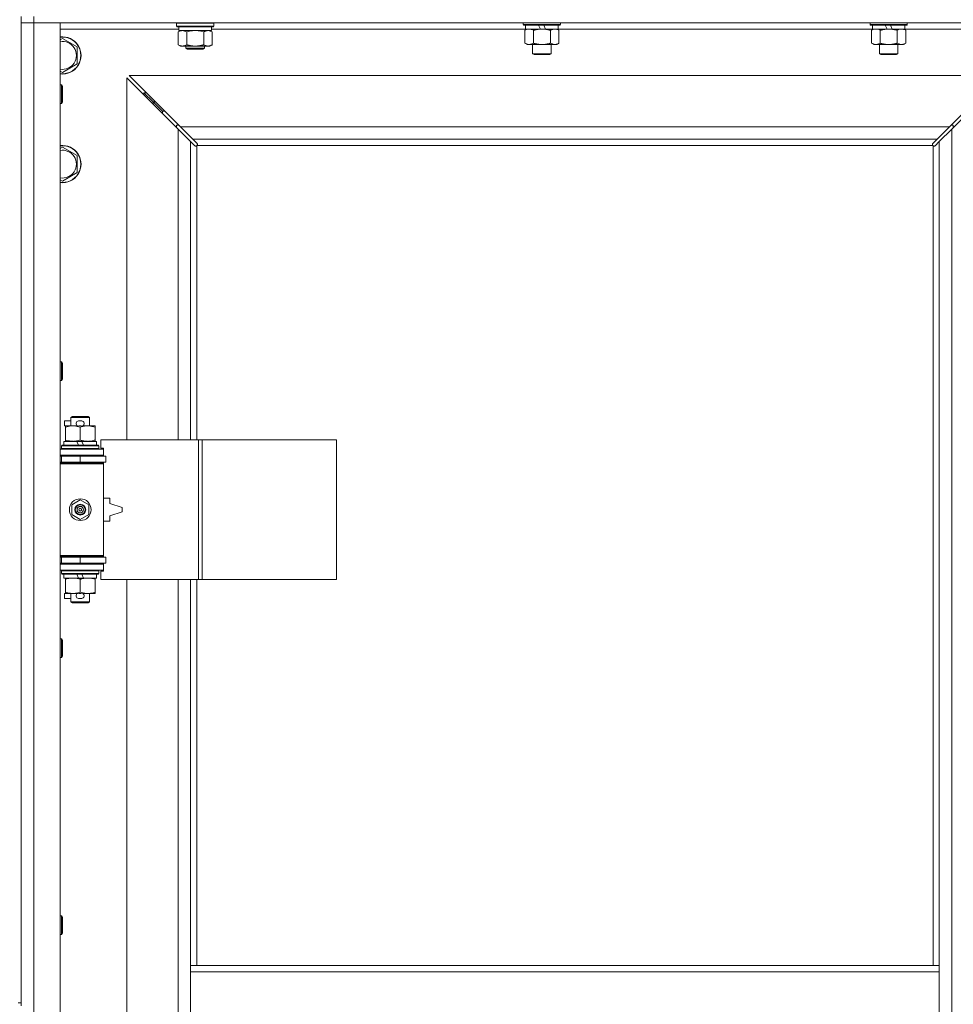
# Model space of a CAD drawing. Units: millimetres. Extents: x 0 to 45960, y -11 to 31500.
# Drawn here: x 8545 to 9146, y 24067 to 24701 of the extents above; entities that cross this region are included whole.
import ezdxf

# ---------------------------------------------------------------- set-up
doc = ezdxf.new("R2010")
doc.units = ezdxf.units.MM
doc.linetypes.add('K5LT_THIN', pattern=[0])
doc.layers.add('R', color=1, linetype='Continuous', true_color=0xff0000)
doc.layers.add('WELDING', color=7, linetype='Continuous', true_color=0xffffff)

msp = doc.modelspace()

# ---------------------------------------------------------------- linework, layer by layer
at = {"layer": 'R', "color": 7, "linetype": 'K5LT_THIN', "lineweight": 18}
for p, q in [((8546.38, 24702.87), (8546.38, 24067.87)), ((8554.38, 24702.87), (8554.38, 24698.87)), ((8554.38, 24698.87), (8546.38, 24698.87)), ((8546.38, 24698.87), (8554.38, 24698.87)), ((8554.38, 24698.87), (8554.38, 23434.87)), ((8554.38, 24698.87), (8571.38, 24698.87)), ((9878.38, 24698.87), (8554.38, 24698.87)), ((8571.38, 24698.87), (8571.38, 23434.87)), ((8647.88, 24694.87), (8571.38, 24694.87)), ((8646.38, 24698.57), (8646.55, 24698.87)), ((8646.38, 24696.67), (8646.38, 24698.57)), ((8646.38, 24698.57), (8658.38, 24698.57)), ((8646.38, 24696.67), (8646.55, 24696.37)), ((8646.38, 24696.67), (8658.38, 24696.67)), ((8646.55, 24696.37), (8658.38, 24696.37)), ((8647.88, 24693.87), (8647.88, 24696.37)), ((8658.38, 24698.57), (8670.38, 24698.57)), ((8658.38, 24696.67), (8670.38, 24696.67)), ((8658.38, 24696.37), (8670.21, 24696.37)), ((8668.88, 24693.87), (8668.88, 24696.37)), ((8871.08, 24694.87), (8668.88, 24694.87)), ((8670.38, 24698.57), (8670.21, 24698.87)), ((8670.38, 24696.67), (8670.21, 24696.37)), ((8670.38, 24696.67), (8670.38, 24698.57)), ((8869.58, 24698.87), (8869.58, 24697.67)), ((8893.58, 24697.67), (8869.58, 24697.67)), ((8869.58, 24697.67), (8869.75, 24697.37)), ((8893.41, 24697.37), (8869.75, 24697.37)), ((8870.61, 24694.02), (8872.08, 24694.87)), ((8871.08, 24697.37), (8871.08, 24694.87)), ((8880.57, 24694.87), (8871.08, 24694.87)), ((8880.57, 24694.87), (8879.4, 24697.37)), ((8880.57, 24694.87), (8881.58, 24694.87)), ((8881.58, 24694.87), (8883.88, 24694.87)), ((8883.88, 24694.87), (8882.71, 24697.37)), ((8892.08, 24694.87), (8883.88, 24694.87)), ((8892.55, 24694.02), (8891.08, 24694.87)), ((8892.08, 24697.37), (8892.08, 24694.87)), ((9094.28, 24694.87), (8892.08, 24694.87)), ((8893.58, 24697.67), (8893.41, 24697.37)), ((8893.58, 24698.87), (8893.58, 24697.67)), ((9092.78, 24698.87), (9092.78, 24697.67)), ((9116.78, 24697.67), (9092.78, 24697.67)), ((9092.78, 24697.67), (9092.95, 24697.37)), ((9116.61, 24697.37), (9092.95, 24697.37)), ((9093.81, 24694.02), (9095.28, 24694.87)), ((9094.28, 24697.37), (9094.28, 24694.87)), ((9103.77, 24694.87), (9094.28, 24694.87)), ((9103.77, 24694.87), (9102.6, 24697.37)), ((9103.77, 24694.87), (9104.78, 24694.87)), ((9104.78, 24694.87), (9107.08, 24694.87)), ((9107.08, 24694.87), (9105.91, 24697.37)), ((9115.28, 24694.87), (9107.08, 24694.87)), ((9115.75, 24694.02), (9114.28, 24694.87)), ((9115.28, 24697.37), (9115.28, 24694.87)), ((9191.38, 24694.87), (9115.28, 24694.87)), ((9116.78, 24697.67), (9116.61, 24697.37)), ((9116.78, 24698.87), (9116.78, 24697.67)), ((8571.38, 24687.97), (8572.88, 24688.84)), ((8572.88, 24688.84), (8582.38, 24683.35)), ((8647.41, 24693.02), (8648.88, 24693.87)), ((8647.41, 24684.72), (8647.41, 24693.02)), ((8647.88, 24693.87), (8668.88, 24693.87)), ((8652.9, 24684.72), (8652.9, 24693.02)), ((8663.87, 24684.72), (8663.87, 24693.02)), ((8669.35, 24693.02), (8667.88, 24693.87)), ((8669.35, 24684.72), (8669.35, 24693.02)), ((8870.61, 24694.02), (8870.61, 24685.72)), ((8876.1, 24694.02), (8876.1, 24685.72)), ((8887.07, 24694.02), (8887.07, 24685.72)), ((8892.55, 24694.02), (8892.55, 24685.72)), ((9093.81, 24694.02), (9093.81, 24685.72)), ((9099.3, 24694.02), (9099.3, 24685.72)), ((9110.27, 24694.02), (9110.27, 24685.72)), ((9115.75, 24694.02), (9115.75, 24685.72)), ((8582.38, 24683.35), (8582.38, 24672.38)), ((8647.41, 24684.72), (8648.88, 24683.87)), ((8650.15, 24683.87), (8648.88, 24683.87)), ((8658.38, 24683.87), (8650.15, 24683.87)), ((8652.38, 24683.87), (8652.38, 24682.45)), ((8664.38, 24682.45), (8652.38, 24682.45)), ((8652.38, 24682.45), (8653.38, 24681.87)), ((8663.38, 24681.87), (8653.38, 24681.87)), ((8666.61, 24683.87), (8658.38, 24683.87)), ((8664.38, 24682.45), (8663.38, 24681.87)), ((8664.38, 24683.87), (8664.38, 24682.45)), ((8667.88, 24683.87), (8666.61, 24683.87)), ((8669.35, 24684.72), (8667.88, 24683.87)), ((8870.61, 24685.72), (8872.08, 24684.87)), ((8881.58, 24684.87), (8872.08, 24684.87)), ((8875.58, 24684.87), (8875.58, 24678.95)), ((8891.08, 24684.87), (8881.58, 24684.87)), ((8887.58, 24684.87), (8887.58, 24678.95)), ((8892.55, 24685.72), (8891.08, 24684.87)), ((9093.81, 24685.72), (9095.28, 24684.87)), ((9104.78, 24684.87), (9095.28, 24684.87)), ((9098.78, 24684.87), (9098.78, 24678.95)), ((9114.28, 24684.87), (9104.78, 24684.87)), ((9110.78, 24684.87), (9110.78, 24678.95)), ((9115.75, 24685.72), (9114.28, 24684.87)), ((8887.58, 24678.95), (8875.58, 24678.95)), ((8875.58, 24678.95), (8876.58, 24678.37)), ((8886.58, 24678.37), (8876.58, 24678.37)), ((8887.58, 24678.95), (8886.58, 24678.37)), ((9110.78, 24678.95), (9098.78, 24678.95)), ((9098.78, 24678.95), (9099.78, 24678.37)), ((9109.78, 24678.37), (9099.78, 24678.37)), ((9110.78, 24678.95), (9109.78, 24678.37)), ((8582.38, 24672.38), (8572.88, 24666.9)), ((8572.88, 24666.9), (8571.38, 24667.76)), ((8647.38, 24630.45), (8614.38, 24663.45)), ((8614.38, 24663.45), (8614.38, 24430.37)), ((9176.97, 24664.87), (8615.8, 24664.87)), ((8615.8, 24664.87), (8648.8, 24631.87)), ((9143.97, 24631.87), (9176.97, 24664.87)), ((9178.38, 24663.45), (9145.38, 24630.45)), ((8571.38, 24658.87), (8572.3, 24658.87)), ((8572.3, 24658.87), (8572.88, 24657.87)), ((8572.3, 24658.87), (8572.3, 24646.87)), ((8572.88, 24657.87), (8572.88, 24647.87)), ((8631.38, 24647.87), (8625.38, 24653.87)), ((8631.38, 24647.87), (8625.38, 24653.87)), ((8625.38, 24653.87), (8625.38, 24652.45)), ((8626.8, 24653.87), (8625.38, 24653.87)), ((8571.38, 24646.87), (8572.3, 24646.87)), ((8572.3, 24646.87), (8572.88, 24647.87)), ((8637.38, 24641.87), (8631.38, 24647.87)), ((8637.38, 24641.87), (8631.38, 24647.87)), ((8631.38, 24647.87), (8631.38, 24646.45)), ((8632.8, 24647.87), (8631.38, 24647.87)), ((8637.38, 24641.87), (8637.38, 24640.45)), ((8638.8, 24641.87), (8637.38, 24641.87)), ((8646.38, 24632.87), (8646.38, 24631.45)), ((8647.8, 24632.87), (8646.38, 24632.87)), ((8648.8, 24631.87), (9143.97, 24631.87)), ((8648.8, 24631.87), (8656.8, 24623.87)), ((9135.97, 24623.87), (9143.97, 24631.87)), ((9146.38, 24632.87), (9144.97, 24632.87)), ((9146.38, 24631.45), (9146.38, 24632.87)), ((8655.38, 24622.45), (8647.38, 24630.45)), ((8647.38, 24430.37), (8647.38, 24630.45)), ((9145.38, 24630.45), (9137.38, 24622.45)), ((9145.38, 24630.45), (9145.38, 23503.28)), ((8571.38, 24617.97), (8572.88, 24618.84)), ((8572.88, 24618.84), (8582.38, 24613.35)), ((8658.14, 24619.7), (8655.38, 24622.45)), ((8655.38, 24622.45), (8655.38, 24430.37)), ((9135.97, 24623.87), (8656.8, 24623.87)), ((8656.8, 24623.87), (8659.55, 24621.11)), ((8658.56, 24619.47), (8658.79, 24619.47)), ((8658.68, 24619.46), (8658.68, 24619.46)), ((8659.38, 24619.61), (8659.38, 24430.37)), ((9133.12, 24619.87), (8659.64, 24619.87)), ((8659.78, 24620.69), (8659.78, 24620.46)), ((9132.97, 24620.57), (9132.97, 24620.57)), ((9132.98, 24620.69), (9132.98, 24620.46)), ((9133.21, 24621.11), (9135.97, 24623.87)), ((9133.38, 24091.87), (9133.38, 24619.61)), ((9134.2, 24619.47), (9133.97, 24619.47)), ((9137.38, 24622.45), (9134.63, 24619.7)), ((9137.38, 24091.87), (9137.38, 24622.45)), ((8582.38, 24613.35), (8582.38, 24602.38)), ((8582.38, 24602.38), (8572.88, 24596.9)), ((8572.88, 24596.9), (8571.38, 24597.76)), ((8571.38, 24480.54), (8572.3, 24480.54)), ((8572.3, 24480.54), (8572.88, 24479.54)), ((8572.3, 24480.54), (8572.3, 24468.54)), ((8572.88, 24479.54), (8572.88, 24469.54)), ((8571.38, 24468.54), (8572.3, 24468.54)), ((8572.3, 24468.54), (8572.88, 24469.54)), ((8574.18, 24439.27), (8574.18, 24442.47)), ((8578.38, 24442.47), (8574.18, 24442.47)), ((8578.38, 24444.79), (8579.38, 24445.37)), ((8578.38, 24444.79), (8590.38, 24444.79)), ((8578.38, 24439.37), (8578.38, 24444.79)), ((8579.38, 24445.37), (8589.38, 24445.37)), ((8585.28, 24442.47), (8583.28, 24442.47)), ((8590.38, 24444.79), (8589.38, 24445.37)), ((8590.38, 24439.37), (8590.38, 24444.79)), ((8574.88, 24439.27), (8574.18, 24439.27)), ((8574.88, 24438.52), (8574.88, 24439.37)), ((8574.88, 24439.37), (8582.72, 24439.37)), ((8574.88, 24430.22), (8574.88, 24438.52)), ((8585.24, 24439.27), (8583.33, 24439.27)), ((8584.38, 24430.22), (8584.38, 24438.52)), ((8585.84, 24439.37), (8589.13, 24439.37)), ((8589.13, 24439.37), (8593.88, 24439.37)), ((8593.88, 24439.37), (8593.88, 24438.52)), ((8593.88, 24430.22), (8593.88, 24438.52)), ((8573.88, 24426.87), (8573.88, 24429.37)), ((8573.88, 24429.37), (8582.08, 24429.37)), ((8574.88, 24429.37), (8574.88, 24430.22)), ((8582.08, 24429.37), (8583.25, 24426.87)), ((8585.39, 24429.37), (8582.08, 24429.37)), ((8585.39, 24429.37), (8586.56, 24426.87)), ((8585.39, 24429.37), (8594.88, 24429.37)), ((8593.88, 24430.22), (8593.88, 24429.37)), ((8594.88, 24426.87), (8594.88, 24429.37)), ((8660.55, 24430.37), (8597.68, 24430.37)), ((8597.68, 24430.37), (8597.68, 24424.87)), ((8662.94, 24430.37), (8660.55, 24430.37)), ((8660.55, 24430.37), (8660.55, 24340.37)), ((8662.94, 24430.37), (8662.94, 24340.37)), ((8749.3, 24430.37), (8662.94, 24430.37)), ((8749.3, 24430.37), (8749.3, 24340.37)), ((8571.38, 24424.37), (8599.38, 24424.37)), ((8572.38, 24426.57), (8572.55, 24426.87)), ((8572.38, 24424.67), (8572.38, 24426.57)), ((8572.38, 24426.57), (8596.38, 24426.57)), ((8572.38, 24424.67), (8572.55, 24424.37)), ((8572.38, 24424.67), (8596.38, 24424.67)), ((8572.55, 24426.87), (8596.21, 24426.87)), ((8596.38, 24426.57), (8596.21, 24426.87)), ((8596.38, 24424.67), (8596.21, 24424.37)), ((8596.38, 24424.67), (8596.38, 24426.57)), ((8597.68, 24424.87), (8599.38, 24424.87)), ((8599.38, 24424.87), (8599.38, 24424.37)), ((8599.38, 24420.37), (8599.38, 24424.37)), ((8571.38, 24420.37), (8599.38, 24420.37)), ((8571.38, 24419.87), (8572.38, 24419.87)), ((8571.38, 24415.87), (8572.38, 24415.87)), ((8571.38, 24415.37), (8598.88, 24415.37)), ((8572.38, 24419.87), (8584.38, 24419.87)), ((8572.38, 24415.87), (8572.38, 24419.87)), ((8572.38, 24415.87), (8584.38, 24415.87)), ((8578.38, 24419.87), (8578.38, 24420.37)), ((8578.38, 24415.37), (8578.38, 24415.87)), ((8584.38, 24415.87), (8584.38, 24419.87)), ((8584.38, 24419.87), (8600.88, 24419.87)), ((8584.38, 24415.87), (8600.88, 24415.87)), ((8590.38, 24419.87), (8590.38, 24420.37)), ((8590.38, 24415.37), (8590.38, 24415.87)), ((8599.38, 24414.87), (8598.88, 24415.37)), ((8599.38, 24420.37), (8599.38, 24419.87)), ((8599.38, 24415.87), (8599.38, 24414.87)), ((8600.88, 24415.87), (8600.88, 24419.87)), ((8571.38, 24414.87), (8599.38, 24414.87)), ((8599.38, 24355.87), (8599.38, 24414.87)), ((8578.88, 24388.54), (8584.38, 24391.72)), ((8584.38, 24391.72), (8589.88, 24388.54)), ((8603.38, 24392.87), (8599.38, 24392.87)), ((8603.38, 24389.37), (8603.38, 24392.87)), ((8578.88, 24382.19), (8578.88, 24388.54)), ((8589.88, 24388.54), (8589.88, 24382.19)), ((8611.38, 24386.87), (8603.38, 24389.37)), ((8603.38, 24381.37), (8611.38, 24383.87)), ((8611.38, 24383.87), (8611.38, 24386.87)), ((8584.38, 24379.02), (8578.88, 24382.19)), ((8589.88, 24382.19), (8584.38, 24379.02)), ((8599.38, 24377.87), (8603.38, 24377.87)), ((8603.38, 24377.87), (8603.38, 24381.37)), ((8571.38, 24355.87), (8599.38, 24355.87)), ((8571.38, 24355.37), (8598.88, 24355.37)), ((8572.38, 24354.87), (8571.38, 24354.87)), ((8572.38, 24354.87), (8572.38, 24350.87)), ((8584.38, 24354.87), (8572.38, 24354.87)), ((8578.38, 24354.87), (8578.38, 24355.37)), ((8584.38, 24354.87), (8584.38, 24350.87)), ((8600.88, 24354.87), (8584.38, 24354.87)), ((8590.38, 24354.87), (8590.38, 24355.37)), ((8599.38, 24355.87), (8598.88, 24355.37)), ((8599.38, 24355.87), (8599.38, 24354.87)), ((8600.88, 24354.87), (8600.88, 24350.87)), ((8572.38, 24350.87), (8571.38, 24350.87)), ((8599.38, 24350.37), (8571.38, 24350.37)), ((8599.38, 24346.37), (8571.38, 24346.37)), ((8584.38, 24350.87), (8572.38, 24350.87)), ((8572.38, 24346.07), (8572.55, 24346.37)), ((8572.38, 24344.17), (8572.38, 24346.07)), ((8572.38, 24346.07), (8596.38, 24346.07)), ((8578.38, 24350.37), (8578.38, 24350.87)), ((8600.88, 24350.87), (8584.38, 24350.87)), ((8590.38, 24350.37), (8590.38, 24350.87)), ((8596.38, 24346.07), (8596.21, 24346.37)), ((8596.38, 24344.17), (8596.38, 24346.07)), ((8599.38, 24345.87), (8597.68, 24345.87)), ((8597.68, 24345.87), (8597.68, 24340.37)), ((8599.38, 24350.87), (8599.38, 24350.37)), ((8599.38, 24350.37), (8599.38, 24346.37)), ((8599.38, 24346.37), (8599.38, 24345.87)), ((8572.38, 24344.17), (8572.55, 24343.87)), ((8572.38, 24344.17), (8596.38, 24344.17)), ((8572.55, 24343.87), (8596.21, 24343.87)), ((8573.88, 24341.37), (8573.88, 24343.87)), ((8573.88, 24341.37), (8583.25, 24341.37)), ((8574.88, 24340.52), (8574.88, 24341.37)), ((8574.88, 24332.22), (8574.88, 24340.52)), ((8582.08, 24343.87), (8583.25, 24341.37)), ((8583.25, 24341.37), (8586.56, 24341.37)), ((8584.38, 24332.22), (8584.38, 24340.52)), ((8585.39, 24343.87), (8586.56, 24341.37)), ((8586.56, 24341.37), (8594.88, 24341.37)), ((8593.88, 24341.37), (8593.88, 24340.52)), ((8593.88, 24332.22), (8593.88, 24340.52)), ((8594.88, 24341.37), (8594.88, 24343.87)), ((8596.38, 24344.17), (8596.21, 24343.87)), ((8660.55, 24340.37), (8597.68, 24340.37)), ((8614.38, 24340.37), (8614.38, 23793.37)), ((8647.38, 23793.37), (8647.38, 24340.37)), ((8655.38, 24340.37), (8655.38, 24091.87)), ((8659.38, 24340.37), (8659.38, 24091.87)), ((8662.94, 24340.37), (8660.55, 24340.37)), ((8749.3, 24340.37), (8662.94, 24340.37)), ((8574.18, 24328.27), (8574.18, 24331.47)), ((8574.88, 24331.47), (8574.18, 24331.47)), ((8578.38, 24328.27), (8574.18, 24328.27)), ((8574.88, 24331.37), (8574.88, 24332.22)), ((8579.63, 24331.37), (8574.88, 24331.37)), ((8578.38, 24325.95), (8578.38, 24331.37)), ((8582.72, 24331.37), (8579.63, 24331.37)), ((8585.28, 24328.27), (8583.28, 24328.27)), ((8585.24, 24331.47), (8583.33, 24331.47)), ((8589.13, 24331.37), (8585.84, 24331.37)), ((8593.88, 24331.37), (8589.13, 24331.37)), ((8590.38, 24325.95), (8590.38, 24331.37)), ((8593.88, 24332.22), (8593.88, 24331.37)), ((8578.38, 24325.95), (8579.38, 24325.37)), ((8578.38, 24325.95), (8590.38, 24325.95)), ((8579.38, 24325.37), (8589.38, 24325.37)), ((8590.38, 24325.95), (8589.38, 24325.37)), ((8571.38, 24302.2), (8572.3, 24302.2)), ((8572.3, 24302.2), (8572.88, 24301.2)), ((8572.3, 24302.2), (8572.3, 24290.2)), ((8572.88, 24301.2), (8572.88, 24291.2)), ((8571.38, 24290.2), (8572.3, 24290.2)), ((8572.3, 24290.2), (8572.88, 24291.2)), ((8571.38, 24123.87), (8572.3, 24123.87)), ((8572.3, 24123.87), (8572.88, 24122.87)), ((8572.3, 24123.87), (8572.3, 24111.87)), ((8572.88, 24122.87), (8572.88, 24112.87)), ((8571.38, 24111.87), (8572.3, 24111.87)), ((8572.3, 24111.87), (8572.88, 24112.87)), ((8655.38, 24091.87), (8655.38, 24087.87)), ((8655.38, 24091.87), (9137.38, 24091.87)), ((8655.38, 24087.87), (8655.38, 24045.87)), ((8655.38, 24087.87), (9137.38, 24087.87)), ((9137.38, 24091.87), (9137.38, 24087.87)), ((9137.38, 24087.87), (9137.38, 24045.87)), ((8544.38, 24067.87), (8546.38, 24067.87)), ((8546.38, 24065.87), (8546.38, 24067.87))]:
    msp.add_line(p, q, dxfattribs=at)
for radius in [7, 3.49, 3.49, 3.25, 3.19, 3.19, 2.1, 0.9]:
    msp.add_circle((8584.38, 24385.37), radius, dxfattribs=at)
for centre, radius, start, end in [((8572.88, 24677.87), 12, 262.81924, 97.18076), ((8572.88, 24677.87), 11.83, 262.71351, 97.28649), ((8572.88, 24677.87), 8.97, 260.37625, 99.62375), ((8572.88, 24607.87), 12, 262.81924, 97.18076), ((8572.88, 24607.87), 11.83, 262.71351, 97.28649), ((8658.82, 24620.43), 1, 304.4499, 325.5501), ((9133.95, 24620.43), 1, 214.4499, 235.5501), ((8572.88, 24607.87), 8.97, 260.37625, 99.62375), ((8583.28, 24440.87), 1.6, 90, 249.63587), ((8585.28, 24440.87), 1.6, 290.36413, 90), ((8572.38, 24411.87), 4, 61.04498, 90), ((8572.38, 24358.87), 4, 270, 298.95502), ((8583.28, 24329.87), 1.6, 110.36413, 270), ((8585.28, 24329.87), 1.6, 270, 69.63587)]:
    msp.add_arc(centre, radius, start, end, dxfattribs=at)
at = {"layer": 'WELDING', "color": 7, "linetype": 'K5LT_THIN', "lineweight": 18}
for p, q in [((8871.15, 24694.31), (8870.61, 24694.02)), ((8872.06, 24694.67), (8871.15, 24694.31)), ((8872.98, 24694.85), (8872.06, 24694.67)), ((8873.35, 24694.87), (8872.98, 24694.85)), ((9094.35, 24694.31), (9093.81, 24694.02)), ((9095.26, 24694.67), (9094.35, 24694.31)), ((9096.18, 24694.85), (9095.26, 24694.67)), ((9096.55, 24694.87), (9096.18, 24694.85)), ((9097.48, 24694.77), (9096.55, 24694.87)), ((9098.4, 24694.47), (9097.48, 24694.77)), ((9099.3, 24694.02), (9098.4, 24694.47)), ((9110.8, 24694.31), (9110.27, 24694.02)), ((9111.71, 24694.67), (9110.8, 24694.31)), ((9112.63, 24694.85), (9111.71, 24694.67)), ((9113.01, 24694.87), (9112.63, 24694.85)), ((8654.7, 24693.47), (8652.9, 24693.02)), ((8656.53, 24693.76), (8654.7, 24693.47)), ((8658.38, 24693.87), (8656.53, 24693.76)), ((8660.23, 24693.76), (8658.38, 24693.87)), ((8662.07, 24693.47), (8660.23, 24693.76)), ((8663.87, 24693.02), (8662.07, 24693.47)), ((8658.3, 24619.57), (8658.14, 24619.7)), ((8658.49, 24619.49), (8658.3, 24619.57)), ((8658.68, 24619.46), (8658.49, 24619.49)), ((8658.79, 24619.47), (8658.68, 24619.46)), ((8658.84, 24619.45), (8659.03, 24619.49)), ((8658.98, 24619.43), (8659.12, 24619.45)), ((8659.03, 24619.49), (8659.21, 24619.54)), ((8659.12, 24619.45), (8659.26, 24619.51)), ((8659.21, 24619.54), (8659.38, 24619.61)), ((8659.26, 24619.51), (8659.38, 24619.61)), ((8659.55, 24621.11), (8659.68, 24620.95)), ((8659.64, 24619.87), (8659.71, 24620.04)), ((8659.64, 24619.87), (8659.74, 24619.99)), ((8659.68, 24620.95), (8659.76, 24620.76)), ((8659.71, 24620.04), (8659.76, 24620.22)), ((8659.74, 24619.99), (8659.8, 24620.13)), ((8659.76, 24620.76), (8659.79, 24620.57)), ((8659.76, 24620.22), (8659.8, 24620.41)), ((8659.8, 24620.13), (8659.82, 24620.27)), ((9132.95, 24620.27), (9132.97, 24620.13)), ((9132.97, 24620.57), (9133, 24620.76)), ((9132.98, 24620.46), (9132.97, 24620.57)), ((9132.97, 24620.41), (9133, 24620.22)), ((9132.97, 24620.13), (9133.03, 24619.99)), ((9133, 24620.76), (9133.08, 24620.95)), ((9133, 24620.22), (9133.05, 24620.04)), ((9133.03, 24619.99), (9133.12, 24619.87)), ((9133.05, 24620.04), (9133.12, 24619.87)), ((9133.08, 24620.95), (9133.21, 24621.11)), ((9133.38, 24619.61), (9133.55, 24619.54)), ((9133.38, 24619.61), (9133.51, 24619.51)), ((9133.51, 24619.51), (9133.64, 24619.45)), ((9133.55, 24619.54), (9133.73, 24619.49)), ((9133.64, 24619.45), (9133.79, 24619.43)), ((9133.73, 24619.49), (9133.92, 24619.45)), ((9134.28, 24619.49), (9134.08, 24619.46)), ((9134.46, 24619.57), (9134.28, 24619.49)), ((9134.63, 24619.7), (9134.46, 24619.57))]:
    msp.add_line(p, q, dxfattribs=at)
for centre, radius, start, end in [((8658.98, 24619.95), 0.513, 248.91014, 269.96266), ((8659.09, 24620.57), 0.697, 350.503, 0), ((8659.3, 24620.27), 0.513, 0.05465, 21.07262), ((9133.46, 24620.27), 0.513, 158.91014, 179.96266), ((9133.78, 24619.95), 0.513, 270.05465, 291.07262), ((9134.08, 24620.16), 0.697, 260.503, 269.99998)]:
    msp.add_arc(centre, radius, start, end, dxfattribs=at)
for points, knots in [([(8876.1, 24694.02), (8875.81, 24694.19), (8875.37, 24694.41), (8874.81, 24694.62), (8874.43, 24694.74), (8874.07, 24694.81), (8873.71, 24694.86), (8873.47, 24694.87), (8873.35, 24694.87)], [0, 0, 0, 0, 2.905563, 4.375924, 5.511195, 6.679161, 7.850161, 9, 9, 9, 9]), ([(8881.58, 24694.87), (8881.52, 24694.87), (8881.4, 24694.87), (8881.23, 24694.86), (8881.05, 24694.86), (8880.87, 24694.85), (8880.7, 24694.84), (8880.46, 24694.83), (8880.05, 24694.8), (8879.57, 24694.75), (8879.1, 24694.69), (8878.75, 24694.63), (8878.39, 24694.57), (8878.03, 24694.5), (8877.67, 24694.42), (8877.33, 24694.35), (8877.01, 24694.27), (8876.7, 24694.19), (8876.4, 24694.11), (8876.2, 24694.05), (8876.1, 24694.02)], [0, 0, 0, 0, 0.13683, 0.27366, 0.41049, 0.54732, 0.68415, 0.820981, 1.094641, 1.641961, 1.915621, 2.189281, 2.472595, 2.755908, 3.039221, 3.322535, 3.565256, 3.807977, 4.050698, 4.293419, 4.293419, 4.293419, 4.293419]), ([(8887.07, 24694.02), (8886.96, 24694.05), (8886.7, 24694.12), (8886.35, 24694.22), (8886.04, 24694.3), (8885.72, 24694.37), (8885.35, 24694.45), (8885.01, 24694.52), (8884.76, 24694.57), (8884.53, 24694.61), (8884.25, 24694.66), (8883.82, 24694.72), (8883.36, 24694.78), (8882.86, 24694.82), (8882.5, 24694.84), (8882.22, 24694.86), (8882.01, 24694.86), (8881.79, 24694.87), (8881.65, 24694.87), (8881.58, 24694.87)], [0, 0, 0, 0, 0.253231, 0.633077, 0.823001, 1.012924, 1.39277, 1.683866, 1.829413, 1.974961, 2.22598, 2.476999, 2.979038, 3.307633, 3.636228, 3.800526, 3.964824, 4.129121, 4.293419, 4.293419, 4.293419, 4.293419]), ([(8889.81, 24694.87), (8889.68, 24694.87), (8889.44, 24694.86), (8889.06, 24694.81), (8888.7, 24694.73), (8888.24, 24694.58), (8887.69, 24694.36), (8887.27, 24694.14), (8887.07, 24694.02)], [0, 0, 0, 0, 1.192024, 2.404251, 3.60809, 4.765234, 6.955738, 9, 9, 9, 9]), ([(8892.55, 24694.02), (8892.26, 24694.19), (8891.83, 24694.41), (8891.27, 24694.62), (8890.88, 24694.74), (8890.52, 24694.81), (8890.17, 24694.86), (8889.93, 24694.87), (8889.81, 24694.87)], [0, 0, 0, 0, 2.905563, 4.375924, 5.511195, 6.679161, 7.850161, 9, 9, 9, 9]), ([(9104.78, 24694.87), (9104.72, 24694.87), (9104.6, 24694.87), (9104.43, 24694.86), (9104.25, 24694.86), (9104.07, 24694.85), (9103.9, 24694.84), (9103.66, 24694.83), (9103.25, 24694.8), (9102.77, 24694.75), (9102.3, 24694.69), (9101.95, 24694.63), (9101.59, 24694.57), (9101.23, 24694.5), (9100.87, 24694.42), (9100.53, 24694.35), (9100.21, 24694.27), (9099.9, 24694.19), (9099.6, 24694.11), (9099.4, 24694.05), (9099.3, 24694.02)], [0, 0, 0, 0, 0.13683, 0.27366, 0.41049, 0.54732, 0.68415, 0.820981, 1.094641, 1.641961, 1.915621, 2.189281, 2.472595, 2.755908, 3.039221, 3.322535, 3.565256, 3.807977, 4.050698, 4.293419, 4.293419, 4.293419, 4.293419]), ([(9110.27, 24694.02), (9110.16, 24694.05), (9109.9, 24694.12), (9109.55, 24694.22), (9109.24, 24694.3), (9108.92, 24694.37), (9108.55, 24694.45), (9108.21, 24694.52), (9107.96, 24694.57), (9107.73, 24694.61), (9107.45, 24694.66), (9107.02, 24694.72), (9106.56, 24694.78), (9106.06, 24694.82), (9105.7, 24694.84), (9105.42, 24694.86), (9105.21, 24694.86), (9104.99, 24694.87), (9104.85, 24694.87), (9104.78, 24694.87)], [0, 0, 0, 0, 0.253231, 0.633077, 0.823001, 1.012924, 1.39277, 1.683866, 1.829413, 1.974961, 2.22598, 2.476999, 2.979038, 3.307633, 3.636228, 3.800526, 3.964824, 4.129121, 4.293419, 4.293419, 4.293419, 4.293419]), ([(9115.75, 24694.02), (9115.46, 24694.19), (9115.03, 24694.41), (9114.47, 24694.62), (9114.08, 24694.74), (9113.72, 24694.81), (9113.37, 24694.86), (9113.13, 24694.87), (9113.01, 24694.87)], [0, 0, 0, 0, 2.905563, 4.375924, 5.511195, 6.679161, 7.850161, 9, 9, 9, 9]), ([(8652.9, 24693.02), (8652.57, 24693.21), (8652.1, 24693.44), (8651.53, 24693.65), (8651.18, 24693.74), (8650.88, 24693.81), (8650.54, 24693.86), (8650.18, 24693.87), (8649.83, 24693.86), (8649.52, 24693.82), (8649.19, 24693.76), (8648.74, 24693.64), (8648.13, 24693.41), (8647.67, 24693.17), (8647.41, 24693.02)], [0, 0, 0, 0, 2.72415, 3.912285, 4.716446, 5.530362, 6.353984, 7.500189, 8.40607, 9.211142, 9.998759, 11.128707, 12.847273, 15, 15, 15, 15]), ([(8669.35, 24693.02), (8669.03, 24693.21), (8668.56, 24693.44), (8667.98, 24693.65), (8667.64, 24693.74), (8667.34, 24693.81), (8666.99, 24693.86), (8666.64, 24693.87), (8666.28, 24693.86), (8665.98, 24693.82), (8665.64, 24693.76), (8665.19, 24693.64), (8664.59, 24693.41), (8664.12, 24693.17), (8663.87, 24693.02)], [0, 0, 0, 0, 2.72415, 3.912285, 4.716446, 5.530362, 6.353984, 7.500189, 8.40607, 9.211142, 9.998759, 11.128707, 12.847273, 15, 15, 15, 15]), ([(8647.41, 24684.72), (8647.7, 24684.55), (8648.14, 24684.33), (8648.7, 24684.12), (8649.08, 24684), (8649.44, 24683.93), (8649.8, 24683.88), (8650.04, 24683.87), (8650.15, 24683.87)], [0, 0, 0, 0, 2.905563, 4.375924, 5.511195, 6.679161, 7.850161, 9, 9, 9, 9]), ([(8650.15, 24683.87), (8650.28, 24683.87), (8650.53, 24683.88), (8650.9, 24683.93), (8651.26, 24684.01), (8651.73, 24684.15), (8652.27, 24684.38), (8652.69, 24684.6), (8652.9, 24684.72)], [0, 0, 0, 0, 1.192024, 2.404251, 3.60809, 4.765234, 6.955738, 9, 9, 9, 9]), ([(8652.9, 24684.72), (8652.96, 24684.7), (8653.08, 24684.66), (8653.27, 24684.61), (8653.45, 24684.56), (8653.7, 24684.5), (8654, 24684.42), (8654.34, 24684.34), (8654.65, 24684.28), (8654.93, 24684.22), (8655.16, 24684.17), (8655.34, 24684.14), (8655.56, 24684.11), (8655.84, 24684.06), (8656.2, 24684.01), (8656.57, 24683.97), (8657.05, 24683.92), (8657.54, 24683.89), (8658.02, 24683.87), (8658.26, 24683.87), (8658.38, 24683.87)], [0, 0, 0, 0, 0.14736, 0.294719, 0.442079, 0.589439, 0.884158, 1.178877, 1.396237, 1.613598, 1.830958, 1.939638, 2.048318, 2.328827, 2.609337, 2.889846, 3.170356, 3.731374, 4.011884, 4.292393, 4.292393, 4.292393, 4.292393]), ([(8658.38, 24683.87), (8658.56, 24683.87), (8658.93, 24683.87), (8659.48, 24683.9), (8660.04, 24683.95), (8660.52, 24684), (8660.88, 24684.05), (8661.11, 24684.09), (8661.28, 24684.12), (8661.46, 24684.15), (8661.63, 24684.18), (8661.8, 24684.21), (8662, 24684.25), (8662.21, 24684.3), (8662.53, 24684.37), (8662.85, 24684.44), (8663.16, 24684.52), (8663.4, 24684.59), (8663.63, 24684.65), (8663.79, 24684.69), (8663.87, 24684.72)], [0, 0, 0, 0, 0.426692, 0.853385, 1.280077, 1.70677, 1.976977, 2.112081, 2.247185, 2.382289, 2.517392, 2.652496, 2.7876, 2.975699, 3.163798, 3.539996, 3.728096, 3.916195, 4.104294, 4.292393, 4.292393, 4.292393, 4.292393]), ([(8663.87, 24684.72), (8664.15, 24684.55), (8664.59, 24684.33), (8665.15, 24684.12), (8665.54, 24684), (8665.89, 24683.93), (8666.25, 24683.88), (8666.49, 24683.87), (8666.61, 24683.87)], [0, 0, 0, 0, 2.905563, 4.375924, 5.511195, 6.679161, 7.850161, 9, 9, 9, 9]), ([(8666.61, 24683.87), (8666.73, 24683.87), (8666.98, 24683.88), (8667.35, 24683.93), (8667.72, 24684.01), (8668.18, 24684.15), (8668.73, 24684.38), (8669.15, 24684.6), (8669.35, 24684.72)], [0, 0, 0, 0, 1.192024, 2.404251, 3.60809, 4.765234, 6.955738, 9, 9, 9, 9]), ([(8870.61, 24685.72), (8870.94, 24685.53), (8871.41, 24685.29), (8871.98, 24685.09), (8872.32, 24684.99), (8872.63, 24684.93), (8872.97, 24684.88), (8873.32, 24684.86), (8873.68, 24684.88), (8873.99, 24684.91), (8874.32, 24684.98), (8874.77, 24685.1), (8875.38, 24685.33), (8875.84, 24685.57), (8876.1, 24685.72)], [0, 0, 0, 0, 2.72415, 3.912285, 4.716446, 5.530362, 6.353984, 7.500189, 8.40607, 9.211142, 9.998759, 11.128707, 12.847273, 15, 15, 15, 15]), ([(8876.1, 24685.72), (8876.16, 24685.7), (8876.28, 24685.66), (8876.47, 24685.61), (8876.65, 24685.56), (8876.9, 24685.5), (8877.2, 24685.42), (8877.54, 24685.34), (8877.85, 24685.28), (8878.13, 24685.22), (8878.36, 24685.17), (8878.54, 24685.14), (8878.76, 24685.11), (8879.04, 24685.06), (8879.4, 24685.01), (8879.77, 24684.97), (8880.25, 24684.92), (8880.74, 24684.89), (8881.22, 24684.87), (8881.46, 24684.87), (8881.58, 24684.87)], [0, 0, 0, 0, 0.14736, 0.294719, 0.442079, 0.589439, 0.884158, 1.178877, 1.396237, 1.613598, 1.830958, 1.939638, 2.048318, 2.328827, 2.609337, 2.889846, 3.170356, 3.731374, 4.011884, 4.292393, 4.292393, 4.292393, 4.292393]), ([(8881.58, 24684.87), (8881.76, 24684.87), (8882.13, 24684.87), (8882.68, 24684.9), (8883.24, 24684.95), (8883.72, 24685), (8884.08, 24685.05), (8884.31, 24685.09), (8884.48, 24685.12), (8884.66, 24685.15), (8884.83, 24685.18), (8885, 24685.21), (8885.2, 24685.25), (8885.41, 24685.3), (8885.73, 24685.37), (8886.05, 24685.44), (8886.36, 24685.52), (8886.6, 24685.59), (8886.83, 24685.65), (8886.99, 24685.69), (8887.07, 24685.72)], [0, 0, 0, 0, 0.426692, 0.853385, 1.280077, 1.70677, 1.976977, 2.112081, 2.247185, 2.382289, 2.517392, 2.652496, 2.7876, 2.975699, 3.163798, 3.539996, 3.728096, 3.916195, 4.104294, 4.292393, 4.292393, 4.292393, 4.292393]), ([(8887.07, 24685.72), (8887.39, 24685.53), (8887.86, 24685.29), (8888.44, 24685.09), (8888.78, 24684.99), (8889.08, 24684.93), (8889.42, 24684.88), (8889.78, 24684.86), (8890.13, 24684.88), (8890.44, 24684.91), (8890.78, 24684.98), (8891.22, 24685.1), (8891.83, 24685.33), (8892.3, 24685.57), (8892.55, 24685.72)], [0, 0, 0, 0, 2.72415, 3.912285, 4.716446, 5.530362, 6.353984, 7.500189, 8.40607, 9.211142, 9.998759, 11.128707, 12.847273, 15, 15, 15, 15]), ([(9093.81, 24685.72), (9094.14, 24685.53), (9094.61, 24685.29), (9095.18, 24685.09), (9095.52, 24684.99), (9095.83, 24684.93), (9096.17, 24684.88), (9096.52, 24684.86), (9096.88, 24684.88), (9097.19, 24684.91), (9097.52, 24684.98), (9097.97, 24685.1), (9098.58, 24685.33), (9099.04, 24685.57), (9099.3, 24685.72)], [0, 0, 0, 0, 2.72415, 3.912285, 4.716446, 5.530362, 6.353984, 7.500189, 8.40607, 9.211142, 9.998759, 11.128707, 12.847273, 15, 15, 15, 15]), ([(9099.3, 24685.72), (9099.36, 24685.7), (9099.48, 24685.66), (9099.67, 24685.61), (9099.85, 24685.56), (9100.1, 24685.5), (9100.4, 24685.42), (9100.74, 24685.34), (9101.05, 24685.28), (9101.33, 24685.22), (9101.56, 24685.17), (9101.74, 24685.14), (9101.96, 24685.11), (9102.24, 24685.06), (9102.6, 24685.01), (9102.97, 24684.97), (9103.45, 24684.92), (9103.94, 24684.89), (9104.42, 24684.87), (9104.66, 24684.87), (9104.78, 24684.87)], [0, 0, 0, 0, 0.14736, 0.294719, 0.442079, 0.589439, 0.884158, 1.178877, 1.396237, 1.613598, 1.830958, 1.939638, 2.048318, 2.328827, 2.609337, 2.889846, 3.170356, 3.731374, 4.011884, 4.292393, 4.292393, 4.292393, 4.292393]), ([(9104.78, 24684.87), (9104.96, 24684.87), (9105.33, 24684.87), (9105.88, 24684.9), (9106.44, 24684.95), (9106.92, 24685), (9107.28, 24685.05), (9107.51, 24685.09), (9107.68, 24685.12), (9107.86, 24685.15), (9108.03, 24685.18), (9108.2, 24685.21), (9108.4, 24685.25), (9108.61, 24685.3), (9108.93, 24685.37), (9109.25, 24685.44), (9109.56, 24685.52), (9109.8, 24685.59), (9110.03, 24685.65), (9110.19, 24685.69), (9110.27, 24685.72)], [0, 0, 0, 0, 0.426692, 0.853385, 1.280077, 1.70677, 1.976977, 2.112081, 2.247185, 2.382289, 2.517392, 2.652496, 2.7876, 2.975699, 3.163798, 3.539996, 3.728096, 3.916195, 4.104294, 4.292393, 4.292393, 4.292393, 4.292393]), ([(9110.27, 24685.72), (9110.59, 24685.53), (9111.06, 24685.29), (9111.64, 24685.09), (9111.98, 24684.99), (9112.28, 24684.93), (9112.62, 24684.88), (9112.98, 24684.86), (9113.33, 24684.88), (9113.64, 24684.91), (9113.98, 24684.98), (9114.42, 24685.1), (9115.03, 24685.33), (9115.5, 24685.57), (9115.75, 24685.72)], [0, 0, 0, 0, 2.72415, 3.912285, 4.716446, 5.530362, 6.353984, 7.500189, 8.40607, 9.211142, 9.998759, 11.128707, 12.847273, 15, 15, 15, 15]), ([(8584.38, 24438.52), (8583.82, 24438.71), (8583.01, 24438.94), (8582.01, 24439.15), (8581.42, 24439.24), (8580.89, 24439.31), (8580.3, 24439.36), (8579.68, 24439.37), (8579.07, 24439.36), (8578.62, 24439.33), (8578.12, 24439.28), (8577.48, 24439.19), (8576.34, 24438.97), (8575.46, 24438.71), (8574.88, 24438.52)], [0, 0, 0, 0, 2.72415, 3.912285, 4.716446, 5.530362, 6.353984, 7.500189, 8.40607, 9.211142, 9.605533, 10.761675, 12.184093, 15, 15, 15, 15]), ([(8589.13, 24439.37), (8588.81, 24439.37), (8588.27, 24439.35), (8587.42, 24439.26), (8586.51, 24439.11), (8585.47, 24438.86), (8584.73, 24438.64), (8584.38, 24438.52)], [0, 0, 0, 0, 1.597458, 2.676777, 4.235764, 6.182879, 8, 8, 8, 8]), ([(8593.88, 24438.52), (8593.3, 24438.71), (8592.46, 24438.96), (8591.35, 24439.18), (8590.63, 24439.28), (8589.89, 24439.35), (8589.41, 24439.37), (8589.13, 24439.37)], [0, 0, 0, 0, 3.005828, 4.318193, 5.5895, 6.632109, 8, 8, 8, 8]), ([(8574.88, 24430.22), (8575.38, 24430.05), (8576.14, 24429.83), (8577.11, 24429.62), (8577.78, 24429.5), (8578.39, 24429.43), (8579.01, 24429.38), (8579.43, 24429.37), (8579.63, 24429.37)], [0, 0, 0, 0, 2.905563, 4.375924, 5.511195, 6.679161, 7.850161, 9, 9, 9, 9]), ([(8579.63, 24429.37), (8579.85, 24429.37), (8580.28, 24429.38), (8580.92, 24429.43), (8581.56, 24429.51), (8582.36, 24429.65), (8583.3, 24429.88), (8584.03, 24430.1), (8584.38, 24430.22)], [0, 0, 0, 0, 1.192024, 2.404251, 3.60809, 4.765234, 6.955738, 9, 9, 9, 9]), ([(8584.38, 24430.22), (8584.81, 24430.07), (8585.55, 24429.85), (8586.56, 24429.62), (8587.38, 24429.48), (8588.12, 24429.4), (8588.7, 24429.37), (8589.04, 24429.37), (8589.13, 24429.37)], [0, 0, 0, 0, 2.494996, 4.309231, 5.73815, 7.133977, 8.472011, 9, 9, 9, 9]), ([(8589.13, 24429.37), (8589.44, 24429.37), (8590.06, 24429.39), (8590.82, 24429.48), (8591.68, 24429.62), (8592.65, 24429.83), (8593.47, 24430.08), (8593.88, 24430.22)], [0, 0, 0, 0, 1.523216, 3.057663, 3.814901, 5.878539, 8, 8, 8, 8]), ([(8584.38, 24340.52), (8583.82, 24340.71), (8583.01, 24340.94), (8582.01, 24341.15), (8581.42, 24341.24), (8580.89, 24341.31), (8580.3, 24341.36), (8579.68, 24341.37), (8579.07, 24341.36), (8578.62, 24341.33), (8578.12, 24341.28), (8577.48, 24341.19), (8576.34, 24340.97), (8575.46, 24340.71), (8574.88, 24340.52)], [0, 0, 0, 0, 2.72415, 3.912285, 4.716446, 5.530362, 6.353984, 7.500189, 8.40607, 9.211142, 9.605533, 10.761675, 12.184093, 15, 15, 15, 15]), ([(8589.13, 24341.37), (8588.81, 24341.37), (8588.27, 24341.35), (8587.42, 24341.26), (8586.51, 24341.11), (8585.47, 24340.86), (8584.73, 24340.64), (8584.38, 24340.52)], [0, 0, 0, 0, 1.597458, 2.676777, 4.235764, 6.182879, 8, 8, 8, 8]), ([(8593.88, 24340.52), (8593.3, 24340.71), (8592.46, 24340.96), (8591.35, 24341.18), (8590.63, 24341.28), (8589.89, 24341.35), (8589.41, 24341.37), (8589.13, 24341.37)], [0, 0, 0, 0, 3.005828, 4.318193, 5.5895, 6.632109, 8, 8, 8, 8]), ([(8574.88, 24332.22), (8575.38, 24332.05), (8576.14, 24331.83), (8577.11, 24331.62), (8577.78, 24331.5), (8578.39, 24331.43), (8579.01, 24331.38), (8579.43, 24331.37), (8579.63, 24331.37)], [0, 0, 0, 0, 2.905563, 4.375924, 5.511195, 6.679161, 7.850161, 9, 9, 9, 9]), ([(8579.63, 24331.37), (8579.85, 24331.37), (8580.28, 24331.38), (8580.92, 24331.43), (8581.56, 24331.51), (8582.36, 24331.65), (8583.3, 24331.88), (8584.03, 24332.1), (8584.38, 24332.22)], [0, 0, 0, 0, 1.192024, 2.404251, 3.60809, 4.765234, 6.955738, 9, 9, 9, 9]), ([(8584.38, 24332.22), (8584.81, 24332.07), (8585.55, 24331.85), (8586.56, 24331.62), (8587.38, 24331.48), (8588.12, 24331.4), (8588.7, 24331.37), (8589.04, 24331.37), (8589.13, 24331.37)], [0, 0, 0, 0, 2.494996, 4.309231, 5.73815, 7.133977, 8.472011, 9, 9, 9, 9]), ([(8589.13, 24331.37), (8589.44, 24331.37), (8590.06, 24331.39), (8590.82, 24331.48), (8591.68, 24331.62), (8592.65, 24331.83), (8593.47, 24332.08), (8593.88, 24332.22)], [0, 0, 0, 0, 1.523216, 3.057663, 3.814901, 5.878539, 8, 8, 8, 8])]:
    msp.add_open_spline(points, degree=3, knots=knots, dxfattribs=at)

doc.saveas('drawing.dxf')
